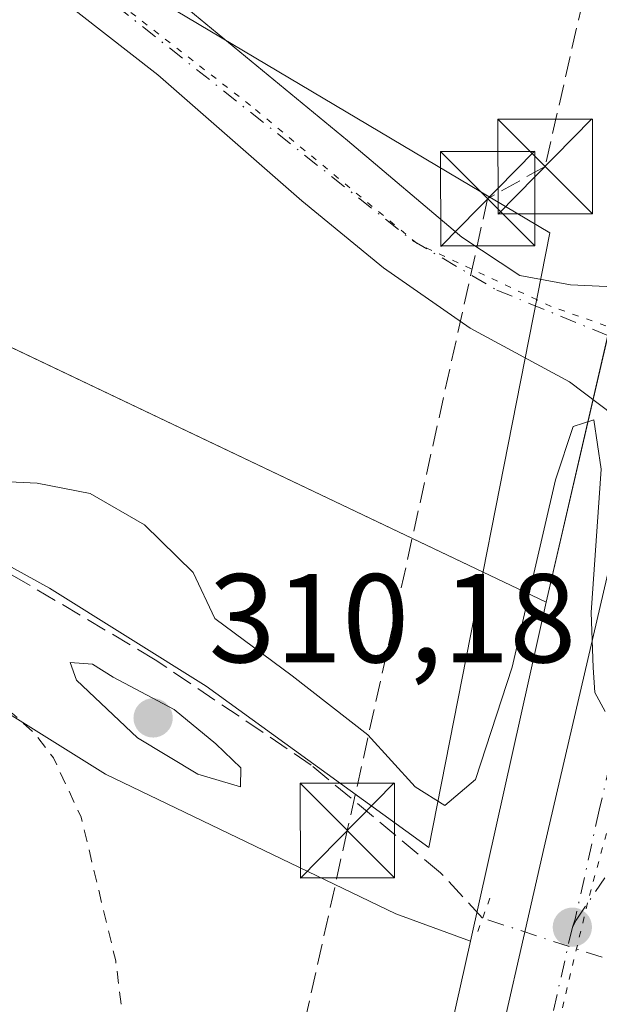
# Model space of a CAD drawing. Units: metres. Extents: x 608057 to 611525, y 4689942 to 4692309.
# Drawn here: x 610864 to 610910, y 4690912 to 4690990 of the extents above; entities that cross this region are included whole.
import ezdxf

# ---------------------------------------------------------------- set-up
doc = ezdxf.new("R2010")
doc.units = ezdxf.units.M
doc.header["$MEASUREMENT"] = 0
for name, pattern in [('DGN Style 2', [1.6480167562047852, 0.988810053722871, -0.6592067024819142]), ('DGN Style 3', [2.307223458686699, 1.648016756204785, -0.6592067024819142]), ('DGN Style 4', [2.6384748266838614, 1.318413404963828, -0.6592067024819142, 0.001648016756204785, -0.6592067024819142]), ('DGN Style 5', [1.1536117293433497, 0.4944050268614355, -0.6592067024819142])]:
    doc.linetypes.add(name, pattern=pattern)
for name, color, linetype, lineweight in [('Carretera de calzada única Cxs', 7, 'Continuous', 13), ('Carretera de calzada única eje', 7, 'DGN Style 4', 0), ('Comarca CxS', 21, 'Continuous', 0), ('Comunidad Autónoma CxS', 142, 'Continuous', 0), ('Conducción de hidrocarburos lineal', 6, 'DGN Style 3', 0), ('Corriente artificial lineal', 4, 'DGN Style 3', 13), ('Corriente artificial lineal oculto', 135, 'DGN Style 4', 13), ('Cultivos herbáceos CxS', 92, 'Continuous', 0), ('Curva de nivel auxiliar', 30, 'DGN Style 2', 0), ('Curva de nivel normal', 30, 'Continuous', 0), ('Estanque', 5, 'Continuous', 0), ('Instalación de energía eléctrica Cxs', 135, 'Continuous', 0), ('Municipio CxS', 4, 'Continuous', 0), ('Núcleo urbano CxS', 7, 'Continuous', 0), ('Pastizal CxS', 92, 'Continuous', 0), ('Pista no pavimentada Cxs', 111, 'Continuous', 0), ('Pista no pavimentada eje', 91, 'DGN Style 4', 0), ('Pista pavimentada eje', 135, 'DGN Style 4', 0), ('Provincia CxS', 1, 'Continuous', 0), ('Puente lineal', 2, 'DGN Style 5', 0), ('Punto de cota en terreno', 7, 'Continuous', 0), ('Rótulo de punto de cota en terreno', 7, 'Continuous', 0), ('Torre de tendido puntual', 7, 'Continuous', 0), ('Vía pecuaria CxS', 92, 'Continuous', 13), ('Vía pecuaria eje', 92, 'DGN Style 5', 0)]:
    doc.layers.add(name, color=color, linetype=linetype, lineweight=lineweight)
doc.styles.add('Style-Arial', font='txt')

# ---------------------------------------------------------------- blocks, each defined once
blk = doc.blocks.new('*U7')
at = {"layer": 'Cultivos herbáceos CxS', "color": 92, "linetype": 'Continuous', "lineweight": 0}
blk.add_polyline3d([(610762.4319000002, 4690988.6033, 308.5160000000033), (610793.7745000003, 4690971.088099999, 307.0834000000032), (610819.5862999996, 4690960.946699999, 307.4661999999953), (610841.7112999996, 4690948.9627, 307.9140999999945), (610871.2096999995, 4690930.5253, 309.3080999999947), (610894.2556999996, 4690919.463099999, 309.4447999999975), (610900.1772999996, 4690917.271500001, 309.5809000000008), (610894.7901, 4690893.166099999, 308.841499999995), (610879.9244999997, 4690829.073100001, 308.067200000005), (610879.9160000002, 4690829.035700001, 308.068299999999), (610864.0601000005, 4690759.148700001, 307.4404000000068), (610864.0157000005, 4690758.9395, 307.4431000000041), (610863.9486999996, 4690758.553300001, 307.450800000006), (610858.7235000003, 4690723.3555, 308.0528000000049)], dxfattribs=at)
blk = doc.blocks.new('5PATER')
at = {"layer": 'Instalación de energía eléctrica Cxs', "linetype": 'Continuous', "lineweight": 0}
h = blk.add_hatch(color=51, dxfattribs=at)
edge = h.paths.add_edge_path()
edge.add_ellipse((0, 0), major_axis=(-0.1095731443231308, -0.1110710700762829), ratio=0.9994222409660322, start_angle=0, end_angle=360)
blk = doc.blocks.new('*U8')
at = {"layer": 'Carretera de calzada única Cxs', "color": 7, "linetype": 'Continuous', "lineweight": 13}
blk.add_polyline3d([(610866.7600999996, 4690751.7601, 308.0605999999971), (610869.6001000004, 4690765.670100001, 308.554999999993), (610874.5800999999, 4690787.920100001, 309.2691999999952), (610881.4801000003, 4690817.9101, 308.8277999999991), (610889.3201000001, 4690852.2301, 308.4665999999997), (610896.8501000004, 4690884.7501, 308.9734999999928), (610901.2301000003, 4690903.7301, 310.476999999999), (610906.0301000001, 4690924.7301, 309.7406000000047), (610911.4401000004, 4690948.050100001, 310.0681999999942), (610913.2301000003, 4690955.8201, 310.2232999999979), (610916.8501000004, 4690971.5101, 310.5065000000032), (610920.3501000004, 4690987.0101, 310.7422999999981), (610924.9401000004, 4691006.870100001, 311.0694999999978), (610929.1601, 4691025.2301, 311.3974000000017), (610933.5000999998, 4691043.9801, 311.7399000000005), (610938.4401000004, 4691066.0101, 312.1125999999931)], dxfattribs=at)
blk = doc.blocks.new('5TTEND')
at = {"layer": 'Estanque', "color": 7, "linetype": 'Continuous', "lineweight": 0}
for p, q in [((-0.375, 0.3754), (0.375, -0.3746)), ((0.3720000000000001, 0.3784000000000001), (-0.3720000000000001, -0.3776))]:
    blk.add_line(p, q, dxfattribs=at)
at = {"layer": 'Estanque', "color": 7, "linetype": 'Continuous', "lineweight": 0, "flags": 128}
blk.add_lwpolyline([(-0.375, -0.3746), (0.375, -0.3746), (0.375, 0.3754), (-0.375, 0.3754), (-0.3720000000000001, -0.3776)], dxfattribs=at)

msp = doc.modelspace()

# ---------------------------------------------------------------- linework, layer by layer
at = {"layer": 'Carretera de calzada única Cxs', "color": 7, "linetype": 'Continuous', "lineweight": 13}
msp.add_polyline3d([(610866.7600999996, 4690751.7601, 308.0605999999971), (610869.6001000004, 4690765.670100001, 308.554999999993), (610874.5800999999, 4690787.920100001, 309.2691999999952), (610881.4801000003, 4690817.9101, 308.8277999999991), (610889.3201000001, 4690852.2301, 308.4665999999997), (610896.8501000004, 4690884.7501, 308.9734999999928), (610901.2301000003, 4690903.7301, 310.476999999999), (610906.0301000001, 4690924.7301, 309.7406000000047), (610911.4401000004, 4690948.050100001, 310.0681999999942), (610913.2301000003, 4690955.8201, 310.2232999999979)], dxfattribs=at)
at = {"layer": 'Carretera de calzada única eje', "color": 7, "linetype": 'DGN Style 4', "lineweight": 0}
for points in [[(610918.4101, 4690962.350099999, 310.4078000000009), (610917.1700999998, 4690956.960100001, 310.2967000000062), (610915.8300999999, 4690951.120100001, 310.1845999999932), (610914.9401000004, 4690947.2301, 310.1147000000055), (610913.1001000004, 4690939.3301, 309.9973000000027), (610910.3901000004, 4690927.670100001, 309.7943999999989), (610908.4848999997, 4690919.0239, 309.763300000006), (610908.2600999996, 4690918.390100001, 309.7744999999995)], [(610908.2600999996, 4690918.390100001, 309.7744999999995), (610906.0301000001, 4690908.600099999, 310.2378000000026), (610904.7301000003, 4690902.9301, 309.8031000000047), (610902.5301000001, 4690893.4301, 309.1692999999942), (610900.3501000004, 4690883.940099999, 309.0041000000056), (610896.5701000001, 4690867.690099999, 308.7871000000014), (610892.8201000001, 4690851.4301, 308.5766000000003), (610888.8901000004, 4690834.2601, 308.3833000000013), (610884.9801000003, 4690817.100099999, 308.4807000000001), (610881.5301000001, 4690802.120100001, 309.1125999999931), (610878.0800999999, 4690787.120100001, 308.1935999999987), (610875.6001000004, 4690776.030099999, 308.1438999999955), (610873.1001000004, 4690764.920100001, 308.0725999999996), (610871.7100999998, 4690758.050100001, 308.1002000000008), (610870.2801000001, 4690751.100099999, 308.0243000000046)]]:
    msp.add_polyline3d(points, dxfattribs=at)
at = {"layer": 'Comarca CxS', "color": 21, "linetype": 'Continuous', "lineweight": 0}
msp.add_3dface([(611524.7300008334, 4689995.669983087), (608093.1200008059, 4689941.859983088), (608057.3900008064, 4692255.039983066), (611487.8800008319, 4692308.849983065)], dxfattribs=at)
at = {"layer": 'Comunidad Autónoma CxS', "color": 142, "linetype": 'Continuous', "lineweight": 0}
msp.add_3dface([(611524.7300008334, 4689995.669983087), (608093.1200008059, 4689941.859983088), (608057.3900008064, 4692255.039983066), (611487.8800008319, 4692308.849983065)], dxfattribs=at)
at = {"layer": 'Conducción de hidrocarburos lineal', "color": 6, "linetype": 'DGN Style 3', "lineweight": 0}
msp.add_polyline3d([(611021.4000000004, 4691481.51, 316.2421000000031), (611016.79, 4691469.4, 316.0691999999981), (610987.9000000004, 4691334.74, 315.3564999999944), (610950.6299999999, 4691174.210000001, 312.1027999999933), (610906.0959000001, 4690978.767300001, 310.9124000000011), (610901.5383000001, 4690976.203299999, 310.9023000000016), (610890.4040999999, 4690926.0573, 310.0725999999996), (610851.9011000004, 4690752.648700001, 307.388300000006), (610854.1501000002, 4690720.898600001, 308.1401999999944), (610855.1699999999, 4690614.41, 306.8717000000034), (610855.9757000003, 4690496.531500001, 306.1475000000065), (610858.1368000006, 4690436.129899999, 306.1763000000064), (610860.1100000005, 4690317.560000001, 305.8377000000037), (610876.5960999997, 4690069.1808, 304.401199999993), (610882.1447000002, 4689985.593800001, 304.136599999998)], dxfattribs=at)
at = {"layer": 'Corriente artificial lineal', "color": 4, "linetype": 'DGN Style 3', "lineweight": 13}
msp.add_polyline3d([(610901.1397000002, 4690919.1107, 309.5553999999975), (610897.8000999996, 4690922.710100001, 309.4527999999991), (610887.5500999996, 4690931.2501, 309.5755999999965), (610875.1700999998, 4690939.620100001, 309.6009999999951), (610850.7200999996, 4690954.110099999, 309.7315999999992), (610836.4600999998, 4690963.540100001, 309.6876000000047), (610823.8601000002, 4690970.940099999, 309.7382000000071), (610814.3201000001, 4690976.110099999, 309.5866999999998), (610806.3800999997, 4690981.120100001, 309.5445000000037), (610797.0601000005, 4690986.120100001, 309.5442000000039), (610762.4501, 4690997.800100001, 309.280899999998)], dxfattribs=at)
at = {"layer": 'Corriente artificial lineal oculto', "color": 135, "linetype": 'DGN Style 4', "lineweight": 13, "extrusion": (0.2750569862965657, 0.8486206248574327, 0.4518702129550379), "elevation": 4148983.212153445, "flags": 128}
msp.add_lwpolyline([(865202.436659407, -2101251.570154657), (865202.4465572563, -2101251.570266754), (865217.8881580473, -2101251.701420368)], dxfattribs=at)
at = {"layer": 'Cultivos herbáceos CxS', "color": 92, "linetype": 'Continuous', "lineweight": 0}
for points in [[(610762.4319000002, 4690988.6033, 308.5160000000033), (610793.7745000003, 4690971.088099999, 307.0834000000032), (610819.5862999996, 4690960.946699999, 307.4661999999953), (610841.7112999996, 4690948.9627, 307.9140999999945), (610871.2096999995, 4690930.5253, 309.3080999999947), (610894.2556999996, 4690919.463099999, 309.4447999999975), (610900.1772999996, 4690917.271500001, 309.5809000000008)], [(610900.1772999996, 4690917.271500001, 309.5809000000008), (610894.7901, 4690893.166099999, 308.841499999995), (610879.9244999997, 4690829.073100001, 308.067200000005), (610879.9160000002, 4690829.035700001, 308.068299999999), (610864.0601000005, 4690759.148700001, 307.4404000000068), (610864.0157000005, 4690758.9395, 307.4431000000041), (610863.9486999996, 4690758.553300001, 307.450800000006), (610858.7235000003, 4690723.3555, 308.0528000000049)]]:
    msp.add_polyline3d(points, dxfattribs=at)
at = {"layer": 'Curva de nivel auxiliar', "color": 30, "linetype": 'DGN Style 2', "lineweight": 0, "elevation": 307.5, "flags": 128}
msp.add_lwpolyline([(611516.7285000002, 4690497.9464), (611511.2999999998, 4690498.7301), (611490.7000000002, 4690499.7301), (611480.7999999998, 4690501.290100001), (611473.9400000004, 4690501.860099999), (611467.7699999996, 4690502.2301), (611459.3200000003, 4690502.2301), (611453.3499999996, 4690502.7501), (611447.8099999996, 4690502.370100001), (611440.1799999997, 4690504.700099999), (611430.0599999996, 4690506.220100001), (611424.5499999998, 4690508.550100001), (611422.6299999999, 4690509.020099999), (611417.2300000006, 4690509.4801), (611409.4199999999, 4690509.220100001), (611405.4900000002, 4690509.8201), (611423.25, 4690510.290100001), (611434.0300000003, 4690510.130100001), (611436.1500000004, 4690510.600099999), (611437.1100000005, 4690511.4301), (611437.3099999996, 4690512.050100001), (611436.8300000001, 4690512.7601), (611435.8899999997, 4690513.190099999), (611429.2100000001, 4690514.6801), (611424.0800000001, 4690514.4101), (611415.2599999999, 4690515.1801), (611409.0800000001, 4690514.970100001), (611404.7599999999, 4690514.190099999), (611403.7800000003, 4690514.340100001), (611403.1699999999, 4690514.880100001), (611402.5300000003, 4690517.460100001), (611404, 4690531.3101), (611403.6500000004, 4690539.1601), (611403.9500000002, 4690560.0101), (611401.9199999999, 4690589.9801), (611400.8499999996, 4690633.530099999), (611400.0700000003, 4690636.2501), (611396.9100000003, 4690641.1801), (611395.29, 4690643.0101), (611393.2400000002, 4690643.9801), (611389.29, 4690643.6501), (611347.1100000005, 4690635.530099999), (611306.7199999997, 4690629.2601), (611299.79, 4690629.0601), (611296.6399999997, 4690629.720100001), (611294.1100000005, 4690631.670100001), (611291.8600000005, 4690635.3201), (611288.8700000001, 4690633.4801), (611285.0099999999, 4690632.870100001), (611230.7100000001, 4690632.8101), (611196.9500000002, 4690627.6801), (611184.5499999998, 4690626.2501), (611174.0300000003, 4690624.280099999), (611162.0499999998, 4690620.2601), (611156.04, 4690617.210100001), (611143.1799999997, 4690609.290100001), (611135.1299999999, 4690605.3101), (611132.6600000003, 4690604.470100001), (611133.7999999998, 4690605.960100001), (611136.7599999999, 4690608.100099999), (611137.9699999997, 4690609.7301), (611138.4000000004, 4690611.9901), (611137.9800000006, 4690615.220100001), (611132.5999999996, 4690632.190099999), (611130.1299999999, 4690642.2501), (611126.5999999996, 4690653.5701), (611123.5099999999, 4690665.3201), (611121.9100000003, 4690672.9101), (611120.6799999997, 4690676.6601), (611118.2999999998, 4690686.800100001), (611116.8200000003, 4690690.920100001), (611115.9600000001, 4690695.380100001), (611114.8099999996, 4690698.890100001), (611113.79, 4690703.960100001), (611110.9600000001, 4690713.2601), (611109.9299999997, 4690718.220100001), (611101.1299999999, 4690745.590100001), (611097.1200000001, 4690760.0001), (611094.0899999999, 4690773.4101), (611091.8600000005, 4690781.2401), (611090.6100000005, 4690784.590100001), (611087.9600000001, 4690794.1801), (611086.2599999999, 4690798.7601), (611085.6399999997, 4690799.630100001), (611084.7400000002, 4690800.1601), (611082.6600000003, 4690800.190099999), (611080.5199999996, 4690799.280099999), (611073.8600000005, 4690795.2401), (611066.6299999999, 4690793.7601), (611056.7599999999, 4690790.4101), (611035.7800000003, 4690780.4001), (611027.3799999999, 4690777.0601), (611018.6699999999, 4690774.220100001), (611011.3499999996, 4690770.880100001), (611004.04, 4690768.090100001), (610981.9800000006, 4690757.440099999), (610958.6100000005, 4690747.5101), (610956.3200000003, 4690746.2601), (610953.7999999998, 4690744.300100001), (610951.2599999999, 4690743.9901), (610948.8600000005, 4690743.120100001), (610926.8899999997, 4690733.050100001), (610921.3499999996, 4690731.4101), (610919.2199999997, 4690731.790100001), (610917.4500000002, 4690733.340100001), (610914.8899999997, 4690732.710100001), (610909.4000000004, 4690729.9901), (610908.9900000002, 4690729.590100001), (610908.5599999996, 4690728.0601), (610902.5300000003, 4690724.200099999), (610900.7400000002, 4690723.540100001), (610897.7300000006, 4690723.440099999), (610896.7199999997, 4690722.390100001), (610895.7300000006, 4690720.540100001), (610894.5899999999, 4690719.590100001), (610885.6200000001, 4690716.0001), (610879.9100000003, 4690711.9901), (610878.1600000003, 4690709.9101), (610876.29, 4690705.9301), (610873.3099999996, 4690696.9901), (610872.3899999997, 4690690.380100001), (610873.0999999996, 4690679.7301), (610873.1900000004, 4690654.420100001), (610874.04, 4690635.890100001), (610874.6900000004, 4690629.1601), (610875.5199999996, 4690597.370100001), (610876.0999999996, 4690589.0801), (610876.0499999998, 4690583.670100001), (610878.3300000001, 4690558.100099999), (610878.1399999997, 4690541.3101), (610879.1399999997, 4690507.970100001), (610879.6399999997, 4690505.030099999), (610880.7000000002, 4690503.870100001), (610882.29, 4690503.800100001), (610888.6399999997, 4690505.0601), (610890.29, 4690505.0101), (610891.29, 4690504.530099999), (610890.8300000001, 4690504.0101), (610886.25, 4690502.6501), (610883.9199999999, 4690501.460100001), (610881.3899999997, 4690499.440099999), (610880.0899999999, 4690497.300100001), (610879.4900000002, 4690492.380100001), (610880.1799999997, 4690484.9101), (610880.1699999999, 4690475.4101), (610879.6500000004, 4690469.4901), (610878.5300000003, 4690461.970100001), (610878.5999999996, 4690453.970100001), (610877.9000000004, 4690450.780099999), (610876.5599999996, 4690447.700099999), (610876.0599999996, 4690447.5701), (610875.8200000003, 4690447.880100001), (610875.0499999998, 4690450.780099999), (610872.1900000004, 4690460.600099999), (610871.5599999996, 4690473.9101), (610869.9400000004, 4690482.800100001), (610869.0599999996, 4690505.0601), (610867.5499999998, 4690520.7401), (610867.2699999996, 4690531.360099999), (610865.7300000006, 4690544.1601), (610865.1799999997, 4690552.2501), (610865.2599999999, 4690560.940099999), (610864.8799999999, 4690567.7501), (610864.2400000002, 4690571.9001), (610864.4000000004, 4690577.530099999), (610863.7699999996, 4690590.040100001), (610863.3399999999, 4690596.290100001), (610862.4600000001, 4690602.0101), (610862.75, 4690609.850099999), (610860.79, 4690621.0001), (610860.9900000002, 4690631.370100001), (610859.0099999999, 4690658.7501), (610858.4800000006, 4690679.690099999), (610854.3899999997, 4690699.9801), (610851.0300000003, 4690710.4301), (610851.3700000001, 4690712.640100001), (610853.29, 4690716.630100001), (610853.1799999997, 4690718.960100001), (610851.7999999998, 4690722.360099999), (610848.9400000004, 4690725.7301), (610848.3700000001, 4690728.0001), (610849.3200000003, 4690735.190099999), (610850.9100000003, 4690741.9801), (610852.0099999999, 4690745.170100001), (610858.9299999997, 4690753.5701), (610863.6900000004, 4690757.970100001), (610864.7800000003, 4690759.9001), (610865.1399999997, 4690761.4801), (610865.0199999996, 4690764.520099999), (610866.7199999997, 4690769.940099999), (610867.4600000001, 4690774.9301), (610869.3899999997, 4690781.090100001), (610870.9299999997, 4690789.130100001), (610870.8200000003, 4690791.6501), (610868.4800000006, 4690795.960100001), (610867.9800000006, 4690799.380100001), (610869.7999999998, 4690812.6501), (610869.5099999999, 4690819.970100001), (610870.1200000001, 4690826.110099999), (610870.4699999997, 4690836.2301), (610870.0199999996, 4690843.140100001), (610872.5099999999, 4690858.710100001), (610872.9800000006, 4690864.850099999), (610872.9800000006, 4690902.4901), (610872.5300000003, 4690911.7501), (610872.0300000003, 4690915.7301), (610869.29, 4690927.110099999), (610867.0899999999, 4690931.8301), (610865.5999999996, 4690933.780099999), (610863.8499999996, 4690935.340100001), (610849.4299999997, 4690943.860099999), (610841.1399999997, 4690951.0101), (610828.04, 4690960.470100001), (610824.4699999997, 4690962.2401), (610816.8600000005, 4690964.9001), (610811.7000000002, 4690968.970100001), (610808.8799999999, 4690970.670100001)], dxfattribs=at)
at = {"layer": 'Curva de nivel normal', "color": 30, "linetype": 'Continuous', "lineweight": 0, "elevation": 310, "flags": 128}
for points in [[(610910.8600000005, 4690935.520099999), (610910.04, 4690937.030099999), (610909.9000000004, 4690939.0001), (610909.7599999999, 4690943.370100001), (610910.54, 4690954.7301), (610909.9600000001, 4690958.6501), (610908.3300000001, 4690958.140100001), (610906.9299999997, 4690953.890100001), (610903.4800000006, 4690939.040100001), (610900.5800000001, 4690930.120100001), (610898.1399999997, 4690928.050100001), (610895.7999999998, 4690929.540100001), (610892.04, 4690933.6501), (610886.0199999996, 4690938.340100001), (610879.9000000004, 4690942.890100001), (610878.1699999999, 4690946.530099999), (610874.3200000003, 4690950.3201), (610870.0099999999, 4690952.8201), (610865.8099999996, 4690953.640100001), (610860.7599999999, 4690953.880100001)], [(610868.4299999997, 4690939.4101), (610868.9199999999, 4690937.9901), (610873.75, 4690933.4101), (610878.54, 4690930.530099999), (610881.9400000004, 4690929.540100001), (610881.9600000001, 4690931.050100001), (610879.9699999997, 4690932.950099999), (610876.6699999999, 4690935.6601), (610871.8200000003, 4690938.2301), (610870.1900000004, 4690939.2601), (610868.4299999997, 4690939.4101)]]:
    msp.add_lwpolyline(points, dxfattribs=at)
at = {"layer": 'Municipio CxS', "color": 4, "linetype": 'Continuous', "lineweight": 0}
msp.add_3dface([(611524.7300008334, 4689995.669983087), (608093.1200008059, 4689941.859983088), (608057.3900008064, 4692255.039983066), (611487.8800008319, 4692308.849983065)], dxfattribs=at)
at = {"layer": 'Núcleo urbano CxS', "color": 7, "linetype": 'Continuous', "lineweight": 0, "extrusion": (-0.003976636473812436, -0.01779255337909763, 0.9998337918907358), "elevation": -85583.19443186051, "flags": 128}
msp.add_lwpolyline([(-426985.5459009919, 4710469.482953618), (-426985.5459009919, 4710441.893383782)], dxfattribs=at)
at = {"layer": 'Núcleo urbano CxS', "color": 7, "linetype": 'Continuous', "lineweight": 0}
for points in [[(610635.8183000004, 4692107.738700001, 325.1049000000057), (610864.9365999997, 4692299.078600001, 327.4578000000038), (611220.2527999999, 4692304.652000001, 328.5617000000057), (611218.2725000001, 4692294.353700001, 328.3657999999996), (611143.5549, 4691973.313300001, 326.5142000000051), (611086.6694, 4691725.927400001, 323.5390999999945), (610906.1941000001, 4690944.192299999, 310.0838999999978), (610826.0651000004, 4690982.351299999, 310.7252000000008), (610727.2739000004, 4691031.750299999, 310.8500000000058)], [(611220.2527999999, 4692304.6522, 328.5617000000057), (611218.2725000001, 4692294.353700001, 328.3657999999996), (611143.5549, 4691973.313300001, 326.5142000000051), (611086.6694, 4691725.927400001, 323.5390999999945), (610906.1941000001, 4690944.192299999, 310.0838999999978)], [(611220.2527999999, 4692304.6522, 328.5617000000057), (611218.2725000001, 4692294.353700001, 328.3657999999996), (611143.5549, 4691973.313300001, 326.5142000000051), (611086.6694, 4691725.927400001, 323.5390999999945), (610906.1941000001, 4690944.192299999, 310.0838999999978)], [(610858.7235000003, 4690723.3555, 308.0528000000049), (610863.9486999996, 4690758.553300001, 307.450800000006), (610864.0157000005, 4690758.9395, 307.4431000000041), (610864.0601000005, 4690759.148700001, 307.4404000000068), (610879.9160000002, 4690829.035700001, 308.068299999999), (610879.9244999997, 4690829.073100001, 308.067200000005), (610894.7901, 4690893.166099999, 308.841499999995), (610900.1772999996, 4690917.271500001, 309.5809000000008), (610906.1941000001, 4690944.192299999, 310.0838999999978), (611086.6694, 4691725.927400001, 323.5390999999945)], [(610361.1539000003, 4691189.6259, 310.7299000000057), (610399.2833000004, 4691179.9385, 309.3266000000003), (610408.8185000002, 4691175.9045, 309.1380999999965), (610450.6552999998, 4691158.204500001, 309.0078999999969), (610541.5455, 4691118.685500001, 309.4226000000053), (610594.8913000004, 4691087.072100001, 309.5801999999967), (610667.9965000004, 4691061.385299999, 310.3043000000035), (610727.2739000004, 4691031.750299999, 310.8500000000058), (610826.0651000004, 4690982.351299999, 310.7252000000008), (610906.1941000001, 4690944.192299999, 310.0838999999978)], [(610900.1772999996, 4690917.271500001, 309.5809000000008), (610894.7901, 4690893.166099999, 308.841499999995), (610879.9244999997, 4690829.073100001, 308.067200000005), (610879.9160000002, 4690829.035700001, 308.068299999999), (610864.0601000005, 4690759.148700001, 307.4404000000068), (610864.0157000005, 4690758.9395, 307.4431000000041), (610863.9486999996, 4690758.553300001, 307.450800000006), (610858.7235000003, 4690723.3555, 308.0528000000049)]]:
    msp.add_polyline3d(points, dxfattribs=at)
at = {"layer": 'Pastizal CxS', "color": 92, "linetype": 'Continuous', "lineweight": 0, "extrusion": (-0.003976636473812436, -0.01779255337909763, 0.9998337918907358), "elevation": -85583.19443186051, "flags": 128}
msp.add_lwpolyline([(-426985.5459009919, 4710469.482953618), (-426985.5459009919, 4710441.893383782)], dxfattribs=at)
at = {"layer": 'Pastizal CxS', "color": 92, "linetype": 'Continuous', "lineweight": 0}
for points in [[(610361.1539000003, 4691189.6259, 310.7299000000057), (610399.2833000004, 4691179.9385, 309.3266000000003), (610408.8185000002, 4691175.9045, 309.1380999999965), (610450.6552999998, 4691158.204500001, 309.0078999999969), (610541.5455, 4691118.685500001, 309.4226000000053), (610594.8913000004, 4691087.072100001, 309.5801999999967), (610667.9965000004, 4691061.385299999, 310.3043000000035), (610727.2739000004, 4691031.750299999, 310.8500000000058), (610826.0651000004, 4690982.351299999, 310.7252000000008), (610906.1941000001, 4690944.192299999, 310.0838999999978)], [(610727.2739000004, 4691031.750299999, 310.8500000000058), (610826.0651000004, 4690982.351299999, 310.7252000000008), (610906.1941000001, 4690944.192299999, 310.0838999999978), (610900.1772999996, 4690917.271500001, 309.5809000000008), (610894.2556999996, 4690919.463099999, 309.4447999999975), (610871.2096999995, 4690930.5253, 309.3080999999947), (610841.7112999996, 4690948.9627, 307.9140999999945), (610819.5862999996, 4690960.946699999, 307.4661999999953), (610793.7745000003, 4690971.088099999, 307.0834000000032), (610762.4319000002, 4690988.6033, 308.5160000000033)], [(610762.4319000002, 4690988.6033, 308.5160000000033), (610793.7745000003, 4690971.088099999, 307.0834000000032), (610819.5862999996, 4690960.946699999, 307.4661999999953), (610841.7112999996, 4690948.9627, 307.9140999999945), (610871.2096999995, 4690930.5253, 309.3080999999947), (610894.2556999996, 4690919.463099999, 309.4447999999975), (610900.1772999996, 4690917.271500001, 309.5809000000008)]]:
    msp.add_polyline3d(points, dxfattribs=at)
at = {"layer": 'Pista no pavimentada Cxs', "color": 111, "linetype": 'Continuous', "lineweight": 0}
for points in [[(610752.3101000005, 4691046.710100001, 310.5567000000011), (610766.2801000001, 4691040.7601, 310.6175999999978), (610780.2600999996, 4691034.590100001, 310.6394), (610795.6401000004, 4691028.530099999, 310.7339000000065), (610813.7600999996, 4691021.7301, 310.8567999999942), (610831.2801000001, 4691015.4101, 310.9544000000024), (610844.5701000001, 4691010.7301, 310.9967000000034), (610852.7600999996, 4691007.710100001, 311.0139999999956), (610859.9401000004, 4691003.7601, 311.0105999999942), (610867.7600999996, 4690998.800100001, 311.0234000000055), (610876.9401000004, 4690991.9301, 311.0357999999979), (610890.4101, 4690980.840100001, 311.0442999999942), (610899.4801000003, 4690973.1601, 310.8113000000012), (610904.0800999999, 4690970.120100001, 310.6628000000055), (610908.1001000004, 4690969.370100001, 310.5424999999959), (610910.9801000003, 4690969.2301, 310.4415000000009), (610913.6700999998, 4690970.030099999, 310.4101999999984), (610916.8501000004, 4690971.5101, 310.5065000000032)], [(610913.2301000003, 4690955.8201, 310.2232999999979), (610911.5100999996, 4690959.050100001, 310.2753999999986), (610908.0301000001, 4690961.670100001, 310.3788999999961), (610900.1401000004, 4690965.9301, 310.6996000000072), (610893.2801000001, 4690970.7301, 310.9040999999997), (610886.8000999996, 4690976.050100001, 311.0311999999976), (610875.3701, 4690986.030099999, 311.1662000000069), (610867.0000999998, 4690992.600099999, 311.1601999999984), (610862.0100999996, 4690996.210100001, 311.1364999999932), (610856.3901000004, 4690999.420100001, 311.0721000000049), (610849.4600999998, 4691002.600099999, 311.0243000000046), (610839.1700999998, 4691006.9101, 310.9864999999991), (610823.4801000003, 4691012.440099999, 310.9238000000041), (610807.7801000001, 4691018.550100001, 310.8366999999998), (610792.1401000004, 4691024.120100001, 310.7740000000049), (610779.1700999998, 4691028.370100001, 310.7280000000028), (610769.1722999997, 4691032.4441, 310.5964999999997)], [(610859.9401000004, 4691003.7601, 311.0105999999942), (610867.7600999996, 4690998.800100001, 311.0234000000055), (610876.9401000004, 4690991.9301, 311.0357999999979), (610890.4101, 4690980.840100001, 311.0442999999942), (610899.4801000003, 4690973.1601, 310.8113000000012), (610904.0800999999, 4690970.120100001, 310.6628000000055), (610908.1001000004, 4690969.370100001, 310.5424999999959), (610910.9801000003, 4690969.2301, 310.4415000000009), (610913.6700999998, 4690970.030099999, 310.4101999999984), (610916.8501000004, 4690971.5101, 310.5065000000032), (610913.2301000003, 4690955.8201, 310.2232999999979), (610911.5100999996, 4690959.050100001, 310.2753999999986), (610908.0301000001, 4690961.670100001, 310.3788999999961), (610900.1401000004, 4690965.9301, 310.6996000000072), (610893.2801000001, 4690970.7301, 310.9040999999997), (610886.8000999996, 4690976.050100001, 311.0311999999976), (610875.3701, 4690986.030099999, 311.1662000000069), (610867.0000999998, 4690992.600099999, 311.1601999999984), (610862.0100999996, 4690996.210100001, 311.1364999999932)]]:
    msp.add_polyline3d(points, dxfattribs=at)
at = {"layer": 'Pista no pavimentada eje', "color": 91, "linetype": 'DGN Style 4', "lineweight": 0}
msp.add_polyline3d([(610770.4194999998, 4691035.594900001, 310.6150999999954), (610845.1401000004, 4691007.960100001, 311.0387999999948), (610861.2801000001, 4691000.0801, 311.0500000000029), (610895.5701000001, 4690972.890100001, 310.8592000000062), (610902.2600999996, 4690968.960100001, 310.6840999999986), (610918.4101, 4690962.350099999, 310.4078000000009)], dxfattribs=at)
at = {"layer": 'Pista pavimentada eje', "color": 135, "linetype": 'DGN Style 4', "lineweight": 0}
msp.add_polyline3d([(610938.2301000003, 4690954.7601, 310.6695000000037), (610935.4200999998, 4690954.620100001, 310.5454000000027), (610933.1901000004, 4690953.2601, 310.4358000000066), (610927.8901000004, 4690947.6601, 310.2168999999994), (610920.4801000003, 4690936.7301, 310.2225999999937), (610913.8970999997, 4690926.850099999, 309.8570999999938), (610908.5610999997, 4690918.952500001, 309.7632000000012), (610908.2600999996, 4690918.390100001, 309.7744999999995)], dxfattribs=at)
at = {"layer": 'Provincia CxS', "color": 1, "linetype": 'Continuous', "lineweight": 0}
msp.add_3dface([(611524.7300008334, 4689995.669983087), (608093.1200008059, 4689941.859983088), (608057.3900008064, 4692255.039983066), (611487.8800008319, 4692308.849983065)], dxfattribs=at)
at = {"layer": 'Puente lineal', "color": 2, "linetype": 'DGN Style 5', "lineweight": 0, "extrusion": (0.02473793445471227, 0.06845583583422063, 0.9973473984220105), "elevation": 336542.2777755098, "flags": 128}
msp.add_lwpolyline([(1019720.058539959, -4607043.326651188), (1019720.058539959, -4607039.904407654)], dxfattribs=at)
at = {"layer": 'Vía pecuaria CxS', "color": 92, "linetype": 'Continuous', "lineweight": 13}
for points in [[(610720.0754000006, 4691098.074300001, 310.6484999999957), (610771.6710000001, 4691054.793199999, 310.5357999999979), (610785.8979000002, 4691045.178200001, 310.6848999999929), (610906.4601999996, 4690973.492799999, 310.6879000000045), (610896.8788000002, 4690924.708000001, 309.9398999999976), (610879.1960000005, 4690937.517200001, 309.7461000000039), (610866.7660999997, 4690945.2972, 315.0237000000052), (610849.1810999997, 4690955.0152, 310.7400999999954), (610840.9972000001, 4690960.4132, 309.8889999999956), (610827.5573000005, 4690971.149300001, 316.864499999996), (610808.4604000002, 4690982.202299999, 309.6612000000023), (610786.1665000003, 4690992.558300001, 309.4985000000015), (610740.3266000003, 4691008.531500001, 311.6257000000041)], [(610720.0754000006, 4691098.074300001, 310.6484999999957), (610771.6710000001, 4691054.793199999, 310.5357999999979), (610785.8979000002, 4691045.178200001, 310.6848999999929), (610906.4601999996, 4690973.492799999, 310.6879000000045), (610896.8788000002, 4690924.708000001, 309.9398999999976)], [(610896.8788000002, 4690924.708000001, 309.9398999999976), (610879.1960000005, 4690937.517200001, 309.7461000000039), (610866.7660999997, 4690945.2972, 315.0237000000052), (610849.1810999997, 4690955.0152, 310.7400999999954), (610840.9972000001, 4690960.4132, 309.8889999999956), (610827.5573000005, 4690971.149300001, 316.864499999996), (610808.4604000002, 4690982.202299999, 309.6612000000023), (610786.1665000003, 4690992.558300001, 309.4985000000015), (610740.3266000003, 4691008.531500001, 311.6257000000041)]]:
    msp.add_polyline3d(points, dxfattribs=at)
at = {"layer": 'Vía pecuaria eje', "color": 92, "linetype": 'DGN Style 5', "lineweight": 0}
for points in [[(610918.5347999996, 4690963.418, 310.4293999999936), (610906.5687999995, 4690967.6622, 310.5553000000073), (610905.4603000004, 4690968.183, 310.5917999999947), (610895.9354999998, 4690972.6568, 310.8459000000003), (610882.7243999997, 4690983.612500001, 311.1016999999993), (610866.7744000005, 4690996.018100001, 311.100900000005), (610851.3076999999, 4691004.7182, 311.0285000000004), (610804.3696999997, 4691022.3913, 310.831600000005), (610759.0060999999, 4691041.293, 310.5825000000041)], [(610918.5347999996, 4690963.418, 310.4293999999936), (610918.3300000001, 4690960.09, 310.3610999999946), (610917.3633000003, 4690954.934400001, 310.2670000000071), (610916.2664999999, 4690948.296800001, 310.1432999999961), (610913.9983000001, 4690936.955900001, 309.9569999999949), (610909.4617, 4690920.3226, 309.739499999996), (610901.1447999999, 4690885.5437, 309.0341000000044), (610877.7059000004, 4690782.719599999, 308.1076999999932), (610866.3644000003, 4690726.7711, 308.0239000000001), (610865.6080999998, 4690695.772500001, 307.9349999999977), (610869.3876999998, 4690605.801300001, 307.7179000000033), (610870.8992999997, 4690549.852600001, 307.6888999999938), (610879.2147000004, 4690396.372199999, 308.1389999999956), (610888.2860000003, 4690220.209899999, 305.0525000000052), (610892.8218, 4690152.1643, 304.9358999999968), (610897.3573000003, 4690038.755200001, 304.9425999999949), (610901.8024000004, 4689985.9022, 305.1264999999985)]]:
    msp.add_polyline3d(points, dxfattribs=at)

# ---------------------------------------------------------------- block references
at = {"layer": 'Carretera de calzada única Cxs', "color": 7, "linetype": 'Continuous', "lineweight": 13}
msp.add_blockref('*U8', (0, 0), dxfattribs=at)
at = {"layer": 'Cultivos herbáceos CxS', "color": 92, "linetype": 'Continuous', "lineweight": 0}
msp.add_blockref('*U7', (0, 0), dxfattribs=at)
at = {"layer": 'Punto de cota en terreno', "color": 7, "linetype": 'Continuous', "lineweight": 0, "xscale": 10, "yscale": 10, "zscale": 10}
for p in [(610875, 4690935, 310.179999999993), (610908.2599999999, 4690918.390000001, 309.7299999999959)]:
    msp.add_blockref('5PATER', p, dxfattribs=at)
at = {"layer": 'Torre de tendido puntual', "color": 7, "linetype": 'Continuous', "lineweight": 0, "xscale": 10, "yscale": 10, "zscale": 10}
for p in [(610906.0959000001, 4690978.767300001, 310.9124000000011), (610901.5383000001, 4690976.203299999, 310.9023000000016), (610890.4040999999, 4690926.0573, 310.0725999999996)]:
    msp.add_blockref('5TTEND', p, dxfattribs=at)

# ---------------------------------------------------------------- texts
at = {"layer": 'Rótulo de punto de cota en terreno', "color": 7, "linetype": 'Continuous', "lineweight": 0, "style": 'Style-Arial'}
msp.add_text('310,18', height=7.000000000000002, dxfattribs=at).set_placement((610879.4096999997, 4690939.409700001))

doc.saveas('drawing.dxf')
